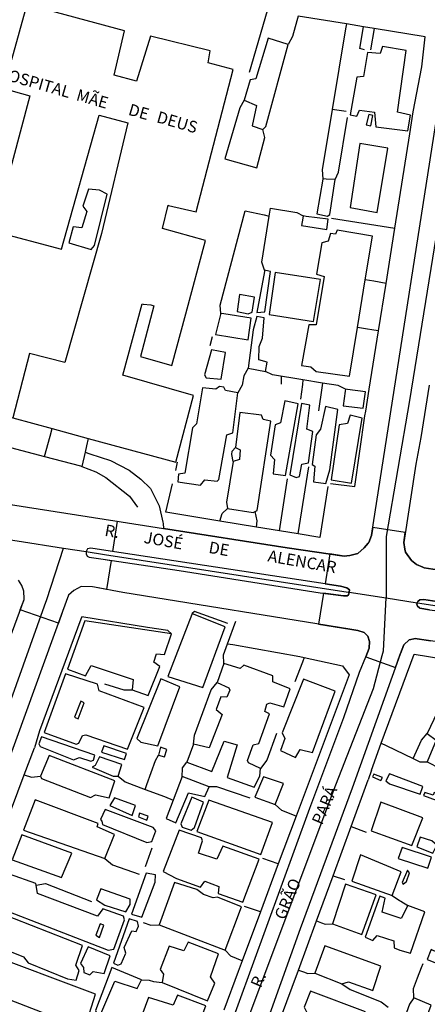
# Model space of a CAD drawing. Extents: x 175883 to 178306, y 1671498 to 1677047.
# Drawn here: x 177919 to 178007, y 1673190 to 1673402 of the extents above; entities that cross this region are included whole.
import ezdxf
from ezdxf.enums import TextEntityAlignment as Align

# ---------------------------------------------------------------- set-up
doc = ezdxf.new("R2010")
doc.units = 0
doc.header["$MEASUREMENT"] = 0
for name, color, linetype in [('IMAGEM', 7, 'CONTINUOUS'), ('V-CANTEIRO', 6, 'CONTINUOUS'), ('V-CRUZAMENTO', 1, 'CONTINUOUS'), ('V-EDIFICACAO', 7, 'CONTINUOUS'), ('V-EDIFICACAO_IDENTIFICADA', 6, 'CONTINUOUS'), ('V-EIXO_DE_LOGRADOURO', 3, 'CONTINUOUS'), ('V-LOTE', 1, 'CONTINUOUS'), ('V-NOME_DOS_LOGRADOUROS', 7, 'CONTINUOUS'), ('V-QUADRA', 30, 'CONTINUOUS'), ('V-TESTADA', 1, 'CONTINUOUS')]:
    doc.layers.add(name, color=color, linetype=linetype)
picture_1 = doc.add_image_def('image2.jpg', size_in_pixel=(4028, 4629))

msp = doc.modelspace()

# ---------------------------------------------------------------- linework, layer by layer
at = {"layer": 'V-CANTEIRO'}
for points in [[(177990.02, 1673278.73), (177990.1, 1673279.26), (177989.82, 1673279.47), (177989.51, 1673279.7), (177988.16, 1673280.05), (177937.92, 1673287.72), (177934.71, 1673288.21), (177933.99, 1673288.06), (177933.72, 1673287.45), (177933.71, 1673287.42), (177933.69, 1673286.96), (177933.92, 1673286.5), (177934.35, 1673286.24), (177937.34, 1673285.8), (177953.63, 1673283.42), (177983.82, 1673278.62), (177985.46, 1673278.39), (177988.85, 1673277.96), (177989.64, 1673277.99), (177989.87, 1673278.21), (177989.95, 1673278.29)], [(177933.72, 1673287.45), (177933.71, 1673287.42), (177933.69, 1673286.96), (177933.92, 1673286.5), (177934.35, 1673286.24), (177937.34, 1673285.8), (177953.63, 1673283.42), (177983.82, 1673278.62), (177985.46, 1673278.39), (177988.85, 1673277.96), (177989.64, 1673277.99), (177989.87, 1673278.21), (177989.95, 1673278.29), (177990.02, 1673278.73), (177990.1, 1673279.26), (177989.82, 1673279.47), (177989.51, 1673279.7), (177988.16, 1673280.05), (177937.92, 1673287.72), (177934.71, 1673288.21), (177933.99, 1673288.06)], [(178069.25, 1673266.46), (178069.03, 1673267.03), (178068.26, 1673267.46), (178067.76, 1673267.54), (178006.02, 1673277.16), (178005.25, 1673277.11), (178005.18, 1673277.11), (178004.74, 1673276.75), (178004.64, 1673276.47), (178004.54, 1673276.16), (178004.69, 1673275.73), (178005.12, 1673275.41), (178005.2, 1673275.35), (178007.25, 1673274.94), (178011.23, 1673274.45), (178011.89, 1673274.37), (178031.08, 1673271.23), (178067.21, 1673265.67), (178068.49, 1673265.47), (178069.05, 1673265.7), (178069.26, 1673266.44)], [(178004.64, 1673276.47), (178004.54, 1673276.16), (178004.69, 1673275.73), (178005.12, 1673275.41), (178005.2, 1673275.35), (178007.25, 1673274.94), (178011.23, 1673274.45), (178011.89, 1673274.37), (178031.08, 1673271.23), (178067.21, 1673265.67), (178068.49, 1673265.47), (178069.05, 1673265.7), (178069.26, 1673266.44), (178069.25, 1673266.46), (178069.03, 1673267.03), (178068.26, 1673267.46), (178067.76, 1673267.54), (178006.02, 1673277.16), (178005.25, 1673277.11), (178005.18, 1673277.11), (178004.74, 1673276.75)]]:
    msp.add_lwpolyline(points, close=True, dxfattribs=at)
at = {"layer": 'V-CRUZAMENTO'}
for points in [[(177916.62, 1673297.7), (177921.16, 1673296.99), (177921.16, 1673296.99), (177939.85, 1673294.06), (177939.85, 1673294.06), (177940.36, 1673293.98), (177939.35, 1673287.5), (177937.92, 1673287.72), (177937.92, 1673287.72), (177934.71, 1673288.21), (177933.99, 1673288.06), (177933.72, 1673287.45), (177933.72, 1673287.45), (177933.71, 1673287.42), (177933.69, 1673286.96), (177933.92, 1673286.5), (177934.35, 1673286.24), (177937.34, 1673285.8), (177937.34, 1673285.8), (177939.05, 1673285.55), (177938.09, 1673279.34), (177935.51, 1673279.82), (177935.51, 1673279.82), (177935.09, 1673279.9), (177932.62, 1673279.94), (177931.07, 1673279.14), (177929.93, 1673278.08), (177928.65, 1673274.57), (177928.65, 1673274.57), (177927.74, 1673272.07), (177919.57, 1673274.98), (177920.39, 1673277.19), (177920.39, 1673277.19), (177920.44, 1673277.33), (177920.44, 1673277.33), (177920.36, 1673278.96), (177919.91, 1673280.21), (177919.19, 1673281.31)], [(178009.83, 1673283.39), (178006.1, 1673283.96), (178005.79, 1673284.1), (178005.79, 1673284.1), (178004.48, 1673284.68), (178003.41, 1673285.52), (178002.11, 1673287.33), (178001.99, 1673287.96), (178001.99, 1673287.96), (178001.72, 1673289.38), (178002.05, 1673291.55), (177995.1, 1673292.63), (177994.84, 1673290.94), (177994.23, 1673289.42), (177994.1, 1673289.27), (177994.1, 1673289.27), (177993.25, 1673288.25), (177991.88, 1673287.07), (177990.18, 1673286.58), (177989.55, 1673286.54), (177989.55, 1673286.54), (177988.97, 1673286.5), (177985.91, 1673286.95), (177984.88, 1673280.55), (177988.16, 1673280.05), (177989.51, 1673279.7), (177989.82, 1673279.47), (177990.1, 1673279.26), (177990.02, 1673278.73), (177989.95, 1673278.29), (177989.87, 1673278.21), (177989.64, 1673277.99), (177988.85, 1673277.96), (177984.55, 1673278.52), (177983.48, 1673271.91), (177990.16, 1673270.83), (177991.87, 1673270.55), (177993.27, 1673270.13), (177994.07, 1673269.34), (177994.41, 1673268.16), (177994.33, 1673266.76), (177993.58, 1673264.87), (177999.95, 1673262.59), (178000.97, 1673265.44), (178001.02, 1673265.59), (178001.4, 1673266.52), (178001.4, 1673266.52), (178001.78, 1673267.45), (178002.88, 1673268.51), (178004.28, 1673268.81), (178004.6, 1673268.76), (178004.6, 1673268.76), (178007.55, 1673268.33)], [(178007.25, 1673274.94), (178005.2, 1673275.35), (178005.12, 1673275.41), (178005.12, 1673275.41), (178004.69, 1673275.73), (178004.54, 1673276.16), (178004.64, 1673276.47), (178004.64, 1673276.47), (178004.74, 1673276.75), (178005.18, 1673277.11), (178005.25, 1673277.11), (178005.25, 1673277.11), (178006.02, 1673277.16), (178008.82, 1673276.72)]]:
    msp.add_lwpolyline(points, dxfattribs=at)
for points in [[(177989.82, 1673279.47), (177989.82, 1673279.47)], [(177989.87, 1673278.21), (177989.87, 1673278.21)], [(177990.02, 1673278.73), (177990.02, 1673278.73)], [(177990.16, 1673270.83), (177990.16, 1673270.83)], [(177994.41, 1673268.16), (177994.41, 1673268.16)], [(177993.58, 1673264.87), (177993.58, 1673264.87)], [(178000.97, 1673265.44), (178000.97, 1673265.44)]]:
    msp.add_lwpolyline(points, close=True, dxfattribs=at)
at = {"layer": 'V-EDIFICACAO'}
for points in [[(177970.02, 1673388.82), (177968.84, 1673388.63), (177967.57, 1673384.28), (177970.18, 1673383.14), (177969.29, 1673378.79), (177971.54, 1673377.99), (177972.18, 1673378.63), (177976.94, 1673396.25), (177972.66, 1673397.59), (177970.02, 1673388.82)], [(177997.17, 1673395.78), (177996.7, 1673394.28), (177993.96, 1673394.48), (177993.11, 1673389.39), (177991.68, 1673389.24), (177990.25, 1673381.14), (177991.65, 1673380.82), (177992.22, 1673382.12), (177995.49, 1673381.68), (177995.74, 1673378.57), (178002.6, 1673377.71), (178003.21, 1673381.07), (178000.38, 1673381.74), (178002.25, 1673394.95), (177997.17, 1673395.78)], [(177994.22, 1673381.23), (177993.68, 1673379.01), (177994.66, 1673378.76), (177995.11, 1673381.01), (177994.22, 1673381.23)], [(177992.31, 1673374.98), (177990.25, 1673361.29), (177996.03, 1673360.15), (177998.31, 1673373.96), (177992.31, 1673374.98)], [(177984.41, 1673367.42), (177984.4, 1673367.34), (177983.13, 1673359.89), (177985.42, 1673359.38), (177985.87, 1673359.76), (177987.04, 1673367.23), (177985.11, 1673367.37), (177984.41, 1673367.42)], [(177934.17, 1673365.2), (177932.96, 1673361.57), (177933.82, 1673360.4), (177932.8, 1673356.87), (177930.93, 1673357.13), (177929.97, 1673353.7), (177934.77, 1673352.24), (177935.5, 1673353.1), (177938.23, 1673364.15), (177936.55, 1673364.94), (177934.17, 1673365.2)], [(177980.21, 1673359.45), (177980.13, 1673359), (177979.86, 1673357.41), (177985.26, 1673356.56), (177985.55, 1673358.72), (177980.86, 1673359.36), (177980.21, 1673359.45)], [(177991.82, 1673335.5), (177993.5, 1673345.72), (177995.04, 1673355.13), (177987.49, 1673356.37), (177987.14, 1673355.57), (177986.02, 1673355.67), (177985.55, 1673354.02), (177984.15, 1673353.67), (177983.01, 1673346.93), (177984.69, 1673346.43), (177982.98, 1673336.11), (177981.39, 1673336.07), (177979.86, 1673327.34), (177981.86, 1673327.05), (177982.94, 1673326.1), (177990.12, 1673325.09)], [(177971.92, 1673347.79), (177971.87, 1673347.5), (177970.27, 1673338.71), (177971.99, 1673338.87), (177973.19, 1673347.54), (177972.16, 1673347.74), (177971.92, 1673347.79)], [(177974.18, 1673347.32), (177972.88, 1673338.3), (177982.37, 1673336.84), (177983.87, 1673345.82), (177974.18, 1673347.32)], [(177966.56, 1673342.58), (177966.08, 1673338.96), (177968.43, 1673338.46), (177969.29, 1673338.81), (177969.77, 1673342.04), (177966.56, 1673342.58)], [(177962.56, 1673338.55), (177962.5, 1673338.33), (177961.38, 1673334.01), (177968.37, 1673332.9), (177969.07, 1673337.5), (177963.16, 1673338.45), (177962.56, 1673338.55)], [(177970.72, 1673328.55), (177970.75, 1673331.47), (177971.48, 1673333.22), (177971.83, 1673337.57), (177970.27, 1673337.85), (177969.45, 1673335.03), (177968.4, 1673326.8), (177972.15, 1673326.07), (177972.5, 1673328.1), (177970.72, 1673328.55)], [(177960.52, 1673330.74), (177959.06, 1673325.4), (177959.38, 1673324.74), (177962.65, 1673324.45), (177963.57, 1673330.14), (177960.52, 1673330.74)], [(177962.24, 1673322.89), (177961.51, 1673322.32), (177958.65, 1673322.61), (177957.35, 1673314.89), (177956.46, 1673314.03), (177954.87, 1673304.29), (177953.51, 1673304.09), (177953.32, 1673302.38), (177958.21, 1673301.71), (177959.09, 1673302.86), (177961.73, 1673302.54), (177962.11, 1673302.92), (177963.83, 1673312.48), (177965.13, 1673312.92), (177966.21, 1673321.47), (177963.54, 1673321.97), (177963.16, 1673322.74), (177962.24, 1673322.89)], [(177989.23, 1673322.29), (177989.18, 1673321.89), (177988.76, 1673318.73), (177993.07, 1673318.19), (177993.52, 1673321.69), (177989.7, 1673322.22), (177989.23, 1673322.29)], [(177975.35, 1673315.08), (177974.21, 1673314.61), (177973.16, 1673308.1), (177974.08, 1673307.17), (177973.77, 1673304.13), (177976.37, 1673303.75), (177979.1, 1673319.18), (177976.24, 1673319.81), (177975.35, 1673315.08)], [(177977.36, 1673303.9), (177978.69, 1673303.33), (177979.42, 1673303.55), (177979.93, 1673306.22), (177981.32, 1673306.48), (177982.25, 1673313.21), (177980.98, 1673313.69), (177981.64, 1673318.89), (177979.86, 1673319.24), (177977.36, 1673303.9)], [(177983.87, 1673313.69), (177982.94, 1673312.51), (177982.12, 1673306.16), (177982.66, 1673305.75), (177982.37, 1673302.41), (177985.04, 1673302.03), (177985.87, 1673304.98), (177987.61, 1673317.94), (177984.95, 1673318.58), (177983.87, 1673313.69)], [(177969.91, 1673296.03), (177970.34, 1673296.25), (177973.23, 1673315.46), (177971.64, 1673315.78), (177971.26, 1673316.7), (177966.62, 1673317.27), (177965.67, 1673309.78), (177966.72, 1673309.27), (177966.56, 1673307.17), (177965.16, 1673306.79), (177963.73, 1673298.06), (177963.95, 1673296.7), (177969.48, 1673295.81)], [(177989.71, 1673314.96), (177987.9, 1673314.67), (177986.22, 1673302.86), (177990.53, 1673302.13), (177992.79, 1673316.1), (177990.22, 1673316.7), (177989.71, 1673314.96)], [(177956.4, 1673274.15), (177956.33, 1673273.98), (177951.22, 1673260.65), (177958.68, 1673258.3), (177963.51, 1673271.35), (177956.83, 1673273.98), (177956.4, 1673274.15)], [(177933.4, 1673272.62), (177929.69, 1673262.24), (177933.53, 1673260.84), (177934.74, 1673263), (177943.79, 1673260.05), (177943.53, 1673257.82), (177946.96, 1673256.62), (177949.5, 1673262.81), (177948.2, 1673263.76), (177948.77, 1673265.51), (177950.46, 1673265.41), (177952.01, 1673269.8), (177933.4, 1673272.62)], [(177966.72, 1673262.4), (177963.16, 1673263.48), (177961.76, 1673259.41), (177964.24, 1673258.21), (177964.46, 1673257.7), (177963.83, 1673256.2), (177962.52, 1673256.3), (177961.57, 1673253.57), (177962.84, 1673252.49), (177960.08, 1673245.34), (177956.68, 1673246.17), (177955.28, 1673242.3), (177960.59, 1673240.26), (177963.29, 1673246.8), (177966.05, 1673245.98), (177963.89, 1673238.99), (177969.7, 1673236.93), (177970.91, 1673239.28), (177971.07, 1673240.93), (177968.46, 1673242.14), (177968.24, 1673242.68), (177969.51, 1673246.01), (177970.72, 1673246.26), (177972.97, 1673252.65), (177971.99, 1673253.16), (177972.43, 1673254.74), (177973.04, 1673255), (177976.08, 1673254.14), (177977.42, 1673258.05), (177973.7, 1673259.51), (177973.67, 1673260.84), (177967.51, 1673263.06), (177966.72, 1673262.4)], [(177936.52, 1673257.57), (177936.1, 1673259), (177929.24, 1673261.22), (177924.7, 1673248.65), (177931.56, 1673246.17), (177932.13, 1673246.33), (177932.93, 1673248.01), (177933.63, 1673248.17), (177942.58, 1673245.09), (177946.14, 1673253.98), (177936.52, 1673257.57)], [(177944.58, 1673247.34), (177945.44, 1673246.61), (177949.06, 1673245.79), (177953.79, 1673258.46), (177949.66, 1673260.14), (177944.58, 1673247.34)], [(177975.7, 1673248.61), (177976.24, 1673247.38), (177975.32, 1673244.8), (177978.53, 1673243.31), (177979.55, 1673244.99), (177982.21, 1673244.39), (177987.01, 1673257.51), (177980.25, 1673260.11), (177975.7, 1673248.61)], [(178011.05, 1673257.48), (178010.97, 1673257.32), (178006.76, 1673248.42), (178008.7, 1673247.03), (178006.73, 1673242.33), (178012.35, 1673239.5), (178013.02, 1673240.36), (178017.94, 1673254.05), (178011.37, 1673257.32), (178011.05, 1673257.48)], [(177931.21, 1673251.92), (177931.97, 1673251.6), (177933.28, 1673255.03), (177932.53, 1673255.39), (177931.21, 1673251.92)], [(177924.16, 1673247.73), (177923.53, 1673246.2), (177923.84, 1673245.66), (177930.99, 1673242.8), (177932.26, 1673243.31), (177934.67, 1673242.52), (177935.25, 1673242.71), (177935.53, 1673243.76), (177924.16, 1673247.73)], [(177937.47, 1673245.79), (177936.99, 1673244.42), (177941.88, 1673242.84), (177942.33, 1673244.11), (177937.47, 1673245.79)], [(177925.78, 1673243.69), (177923.94, 1673239.25), (177924.13, 1673238.8), (177934.64, 1673234.71), (177935.69, 1673235.28), (177938.61, 1673234.64), (177939.85, 1673238.26), (177925.78, 1673243.69)], [(177949.63, 1673245.48), (177949.22, 1673243.81), (177950.5, 1673243.42), (177951, 1673245.01), (177949.63, 1673245.48)], [(177936.55, 1673243.44), (177935.66, 1673241.56), (177935.02, 1673241.22), (177939.5, 1673239.31), (177940.55, 1673239.28), (177941.31, 1673241.82), (177936.55, 1673243.44)], [(177995.33, 1673239.69), (177995.01, 1673239.15), (177996.85, 1673238.36), (177997.2, 1673238.99), (177995.33, 1673239.69)], [(177998.7, 1673239.75), (177997.87, 1673238.29), (177998.66, 1673237.66), (178005.27, 1673235.44), (178005.84, 1673237.06), (177998.7, 1673239.75)], [(177952.37, 1673234.17), (177950.87, 1673230.2), (177952.93, 1673229.24), (177955.63, 1673235.72), (177959.13, 1673234.9), (177960.05, 1673237.02), (177954.27, 1673239.21)], [(177971.67, 1673239.12), (177969.86, 1673234.77), (177974.18, 1673233.21), (177975.96, 1673237.72), (177971.67, 1673239.12)], [(178012.1, 1673237.02), (178011.11, 1673234.86), (178008.25, 1673235.77), (178008.02, 1673235.2), (178006.27, 1673235.77), (178005.98, 1673235.12), (178012.73, 1673232.61), (178014.16, 1673236.39), (178012.1, 1673237.02)], [(177922.76, 1673234.2), (177920.29, 1673227.72), (177937.72, 1673221.59), (177939.79, 1673226.8), (177936.07, 1673228.43), (177936.26, 1673229.1), (177922.76, 1673234.2)], [(177939.75, 1673234.64), (177938.77, 1673233.02), (177943.54, 1673230.87), (177944.27, 1673232.98), (177939.75, 1673234.64)], [(177956.33, 1673234.8), (177953.95, 1673229.05), (177954.3, 1673228.35), (177956.2, 1673227.72), (177956.9, 1673228.29), (177958.87, 1673233.69), (177956.33, 1673234.8)], [(177959.98, 1673234.13), (177957.44, 1673227.4), (177971.1, 1673222.45), (177973.61, 1673229.34), (177959.98, 1673234.13)], [(177996.82, 1673233.69), (177994.76, 1673227.56), (178003.43, 1673224.38), (178005.81, 1673230.32), (177996.82, 1673233.69)], [(177937.79, 1673232.13), (177936.78, 1673230.02), (177937.08, 1673229.62), (177937.18, 1673228.89), (177946.71, 1673225.08), (177947.79, 1673225.27), (177948.65, 1673227.59), (177948.04, 1673228.26), (177937.79, 1673232.13)], [(177945.15, 1673231.34), (177944.92, 1673230.58), (177946.69, 1673229.85), (177946.96, 1673230.7), (177945.15, 1673231.34)], [(177919.94, 1673226.7), (177917.87, 1673221.37), (177928.42, 1673217.52), (177930.61, 1673222.8), (177919.94, 1673226.7)], [(177963, 1673224.29), (177961.67, 1673221.49), (177957.76, 1673222.76), (177958.62, 1673225.4), (177958.4, 1673226.04), (177953.6, 1673227.72), (177950.23, 1673218.86), (177953.03, 1673217.3), (177958.17, 1673215.49), (177959.13, 1673216.79), (177962.14, 1673215.59), (177961.95, 1673214.13), (177967.29, 1673212.25), (177970.78, 1673221.46), (177963, 1673224.29)], [(178007.75, 1673225.4), (178005.27, 1673226.23), (178004.57, 1673224.1), (178007.94, 1673222.8), (178008.79, 1673224.51), (178007.75, 1673225.4)], [(178001.36, 1673224), (178000.57, 1673221.62), (178006.92, 1673219.53), (178007.71, 1673221.91), (178001.36, 1673224)], [(177992.47, 1673222.38), (177990.6, 1673216.79), (177999.27, 1673213.71), (178001.2, 1673218.73), (177992.47, 1673222.38)], [(177922.96, 1673215.89), (177922.89, 1673216.29), (177917.31, 1673218.26), (177917.05, 1673218.35), (177917.02, 1673218.26), (177914.63, 1673212.06), (177914.79, 1673211.14), (177938.42, 1673201.96), (177939.6, 1673202.15), (177941.88, 1673208.44), (177941.69, 1673209.27), (177937.28, 1673210.86), (177936.13, 1673209.27), (177923.27, 1673214.13)], [(177943.38, 1673209.65), (177945.63, 1673209.05), (177948.49, 1673216.57), (177948.55, 1673218.1), (177946.55, 1673218.51), (177943.38, 1673209.65)], [(178001.36, 1673216.51), (178001.59, 1673216.13), (178002.32, 1673216.7), (178002.98, 1673218.54), (178002.51, 1673219.11), (178001.36, 1673216.51)], [(177958.81, 1673213.9), (177957.41, 1673214.95), (177952.65, 1673216.51), (177949.31, 1673207.39), (177963.45, 1673201.96), (177967, 1673211.24), (177961.86, 1673213.3), (177960.94, 1673213.17), (177958.81, 1673213.9)], [(177936.83, 1673215.14), (177935.88, 1673212.76), (177937.69, 1673211.65), (177942.2, 1673210.16), (177943.12, 1673211.74), (177943.12, 1673212.92), (177936.83, 1673215.14)], [(177989.26, 1673216.1), (177986.44, 1673207.62), (177992.76, 1673205.3), (177995.81, 1673213.84), (177989.26, 1673216.1)], [(177997.11, 1673210.13), (177997.74, 1673213.11), (177996.6, 1673213.52), (177993.46, 1673204.73), (177995.11, 1673204.06), (177996.03, 1673205.11), (177999.59, 1673203.93), (177999.7, 1673202.48), (178000.86, 1673201.93), (178003.21, 1673201.3), (178006.25, 1673210.22), (178002.6, 1673211.55), (178001.17, 1673208.73), (177997.11, 1673210.13)], [(177914.16, 1673210.32), (177914.09, 1673210.13), (177911.87, 1673203.9), (177920.26, 1673200.53), (177921.27, 1673199.23), (177929.72, 1673195.83), (177931.53, 1673195.55), (177932.2, 1673197.61), (177931.47, 1673198.72), (177932.9, 1673202.98), (177914.61, 1673210.14), (177914.16, 1673210.32)], [(177939.56, 1673199.14), (177940.49, 1673198.76), (177941.22, 1673199.04), (177942.23, 1673201.33), (177941.85, 1673202.5), (177943.5, 1673206.09), (177944.39, 1673206), (177944.9, 1673207.11), (177944.71, 1673208.09), (177942.9, 1673208.66), (177939.56, 1673199.14)], [(177935.74, 1673205.16), (177936.58, 1673204.7), (177937.52, 1673207.29), (177936.7, 1673207.61), (177935.74, 1673205.16)], [(177955.57, 1673203.71), (177954.65, 1673201.84), (177951.47, 1673202.79), (177949.57, 1673197.84), (177950.27, 1673196.85), (177950.01, 1673195.04), (177959.67, 1673191.1), (177961.25, 1673194.85), (177960.33, 1673196.25), (177962.05, 1673201.2), (177955.57, 1673203.71)], [(177911.27, 1673201.71), (177908.82, 1673194.63), (177932.51, 1673185.42), (177933.5, 1673185.51), (177935.72, 1673192.53), (177911.27, 1673201.71)], [(177934.1, 1673202.69), (177932.51, 1673199.07), (177933.15, 1673198.25), (177933.21, 1673197.14), (177934.48, 1673196.69), (177935.21, 1673197.36), (177937.53, 1673196.95), (177938.87, 1673200.76), (177934.1, 1673202.69)], [(177988.47, 1673194.75), (177989.9, 1673195.17), (177995.14, 1673193.33), (177996.85, 1673198.5), (177984.85, 1673202.92), (177982.66, 1673197.01)], [(178006.73, 1673199.99), (178011.46, 1673198.12), (178012.35, 1673200.28), (178007.85, 1673201.99), (178007.59, 1673202.09), (178007.55, 1673201.99)], [(177935.69, 1673189.04), (177935.91, 1673188.5), (177936.86, 1673188.28), (177939.85, 1673195.33), (177944.65, 1673193.71), (177945.53, 1673195.61), (177939.18, 1673198.28), (177935.69, 1673189.04)], [(177981.74, 1673193.14), (177980.37, 1673189.74), (177980.91, 1673188.75), (177980.12, 1673186.05), (177988.91, 1673182.72), (177989.84, 1673184.12), (177991.8, 1673183.7), (177993.55, 1673188.75), (177981.74, 1673193.14)], [(177953.25, 1673192.31), (177952.33, 1673190.18), (177947.03, 1673191.83), (177944.68, 1673185.42), (177955.76, 1673180.69), (177959.35, 1673190.02), (177953.25, 1673192.31)], [(178002.98, 1673190.4), (178000.35, 1673183.04), (178000.63, 1673182.4), (178002.63, 1673181.64), (178003.21, 1673182.08), (178004.51, 1673181.89), (178007.59, 1673190.15), (178003.87, 1673191.77), (178002.98, 1673190.4)]]:
    msp.add_lwpolyline(points, close=True, dxfattribs=at)
at = {"layer": 'V-EDIFICACAO_IDENTIFICADA'}
msp.add_lwpolyline([(177915.75, 1673386.86), (177921.65, 1673385.22), (177921.65, 1673385.22), (177913.88, 1673356.19), (177928.4, 1673352.31), (177936.49, 1673381.03), (177936.49, 1673381.03), (177942.62, 1673379.39), (177942.62, 1673379.39), (177937, 1673355.68), (177937, 1673355.68), (177929.13, 1673327.99), (177929.11, 1673328), (177929.11, 1673328), (177921.57, 1673329.93), (177917.99, 1673316.14), (177926.42, 1673313.84), (177926.42, 1673313.84), (177934.16, 1673311.73), (177934.16, 1673311.73), (177952.88, 1673306.61), (177956.67, 1673320.93), (177941.53, 1673325.33), (177941.53, 1673325.33), (177945.73, 1673340.57), (177945.9, 1673340.55), (177945.9, 1673340.55), (177947.57, 1673340.37), (177948.19, 1673340.16), (177948.19, 1673340.16), (177945.32, 1673329.32), (177952.07, 1673327.38), (177955.04, 1673338.48), (177955.04, 1673338.48), (177959.23, 1673354.17), (177950.02, 1673356.73), (177950.02, 1673356.73), (177951.25, 1673361.74), (177951.34, 1673361.72), (177951.34, 1673361.72), (177957.28, 1673360.31), (177965.17, 1673390.89), (177959.85, 1673392.32), (177959.85, 1673392.32), (177960.26, 1673394.87), (177947.47, 1673398.04), (177944.5, 1673388.33), (177944.5, 1673388.33), (177939.69, 1673389.65), (177941.94, 1673399.16), (177920.97, 1673404.79), (177917.69, 1673392.92)], dxfattribs=at)
at = {"layer": 'V-EIXO_DE_LOGRADOURO'}
for points in [[(178016.94, 1673406.25), (178015.48, 1673397.31), (178002.93, 1673319.88), (177998, 1673290.71), (177998, 1673288.62), (177998, 1673278.59), (177997.95, 1673277.5)], [(177916.08, 1673290.18), (177918.92, 1673289.74), (177928.87, 1673288.2)], [(177858.3, 1673095.23), (177858.67, 1673096.23), (177861.27, 1673103.25), (177878.07, 1673148.63), (177883.28, 1673163.81), (177883.54, 1673164.56), (177884.01, 1673165.81), (177895.39, 1673195.75), (177915.75, 1673250.52), (177924.76, 1673275.8), (177925.26, 1673277.19), (177928.87, 1673288.2)], [(177928.87, 1673288.2), (177933.72, 1673287.45)], [(177933.72, 1673287.45), (177937.65, 1673286.84), (177989.85, 1673278.76), (177990.02, 1673278.73)], [(177919.58, 1673052.34), (177919.98, 1673053.41), (177922.31, 1673059.62), (177952.15, 1673139.14), (177960.69, 1673164.96), (177965.62, 1673179.89), (177987.2, 1673237.41), (177995.22, 1673258.06), (177997.11, 1673265.14), (177997.38, 1673266.17), (177997.95, 1673277.5)], [(177990.02, 1673278.73), (177997.95, 1673277.5)], [(177997.95, 1673277.5), (178004.64, 1673276.47)], [(178004.64, 1673276.47), (178005.19, 1673276.38), (178067.52, 1673266.73), (178069.25, 1673266.46)]]:
    msp.add_lwpolyline(points, dxfattribs=at)
at = {"layer": 'V-LOTE'}
for points in [[(177972.44, 1673403.43), (177968.63, 1673390.24)], [(177979.12, 1673402.32), (177978.83, 1673401.32), (177977.87, 1673397.95), (177976.94, 1673396.25)], [(177989.45, 1673400.62), (177979.12, 1673402.32)], [(177989.45, 1673400.62), (177989.27, 1673399.59), (177986.42, 1673382.27)], [(177993.12, 1673400.02), (177989.45, 1673400.62)], [(177993.32, 1673395.08), (177992.3, 1673395.39), (177993.12, 1673400.02)], [(177995.42, 1673399.64), (177993.12, 1673400.02)], [(177995.42, 1673399.64), (177994.6, 1673395.08)], [(178003.74, 1673381.8), (178005.63, 1673391.41), (178006.29, 1673397.85), (177995.42, 1673399.64)], [(177967.57, 1673384.28), (177966.6, 1673382.64), (177963.41, 1673371.68), (177970.27, 1673369.79), (177972, 1673376.26), (177971.54, 1673377.99)], [(177986.42, 1673382.27), (177984.28, 1673369.34), (177984.41, 1673367.42)], [(177989.43, 1673381.83), (177987.43, 1673382.12), (177986.42, 1673382.27)], [(177987.04, 1673367.23), (177987.75, 1673368.83), (177989.68, 1673380.56)], [(177999.82, 1673356.83), (178003.02, 1673377.05)], [(177962.56, 1673338.55), (177962.43, 1673340.33), (177967.79, 1673360.56), (177971.8, 1673359.66), (177972.9, 1673359.42)], [(177972.9, 1673359.42), (177973.16, 1673361.08), (177978.86, 1673360.16), (177980.21, 1673359.45)], [(177971.92, 1673347.79), (177971.32, 1673349.5), (177972.9, 1673359.42)], [(177986.25, 1673358.98), (177999.82, 1673356.83)], [(177997.94, 1673344.99), (177999.82, 1673356.83)], [(177997.94, 1673344.99), (177995.29, 1673345.43), (177993.5, 1673345.72)], [(177996.33, 1673334.83), (177997.94, 1673344.99)], [(177996.33, 1673334.83), (177995.32, 1673334.98), (177993.53, 1673335.24), (177991.82, 1673335.5)], [(177994.34, 1673322.27), (177996.33, 1673334.83)], [(177960.68, 1673333.55), (177960.17, 1673331.61)], [(177968.4, 1673326.8), (177967.51, 1673325.14), (177967.15, 1673323.15), (177966.21, 1673321.47)], [(177980.15, 1673324.28), (177973.63, 1673325.34), (177972.15, 1673326.07)], [(177975.49, 1673325.03), (177975.44, 1673323.35)], [(177980.15, 1673324.28), (177980.03, 1673323.27), (177979.64, 1673320.13)], [(177984.34, 1673323.6), (177980.15, 1673324.28)], [(177984.34, 1673323.6), (177984.19, 1673322.59), (177983.47, 1673317.61)], [(177989.23, 1673322.29), (177987.7, 1673323.05), (177984.34, 1673323.6)], [(177917.99, 1673316.14), (177916.19, 1673316.1), (177906.65, 1673318.69), (177905.3, 1673312.98), (177924.74, 1673307.87)], [(177993.4, 1673316.54), (177993.6, 1673317.56)], [(177924.74, 1673307.87), (177925.97, 1673312.22), (177926.42, 1673313.84)], [(177934.16, 1673311.73), (177933.8, 1673310.17), (177933.48, 1673308.78)], [(177965.16, 1673306.79), (177964.92, 1673308.28), (177965.01, 1673308.97), (177965.67, 1673309.78)], [(177924.74, 1673307.87), (177932.52, 1673305.82), (177932.77, 1673305.73)], [(177933.48, 1673308.78), (177932.77, 1673305.73)], [(177933.48, 1673308.78), (177934.48, 1673308.45), (177938.94, 1673306.98), (177942.93, 1673304.93), (177945.39, 1673302.99), (177947.49, 1673301), (177949.33, 1673297.26), (177950.15, 1673293.73), (177950.18, 1673293.45), (177950.29, 1673292.42)], [(177932.77, 1673305.73), (177935.79, 1673304.59), (177937.94, 1673303.31), (177943, 1673299.32), (177944.69, 1673296.97)], [(177952.91, 1673304.88), (177953.27, 1673306.62)], [(177979.08, 1673291.26), (177981.38, 1673305.61)], [(177975.11, 1673291.91), (177976.85, 1673303.03)], [(177962.34, 1673294), (177950.76, 1673295.9), (177952.2, 1673302)], [(177985.46, 1673301.42), (177983.77, 1673290.49), (177979.08, 1673291.26)], [(177962.34, 1673294), (177962.8, 1673295.6), (177963.95, 1673296.7)], [(177970.16, 1673292.72), (177970.36, 1673294.03), (177969.91, 1673296.03)], [(177970.16, 1673292.72), (177962.34, 1673294)], [(177975.11, 1673291.91), (177970.16, 1673292.72)], [(177979.08, 1673291.26), (177975.11, 1673291.91)], [(177964.01, 1673267.7), (177965.78, 1673272.55)], [(177963.16, 1673263.48), (177963.15, 1673265.34), (177964.01, 1673267.7)], [(177964.01, 1673267.7), (177965.09, 1673267.51), (177979.49, 1673264.93), (177980.43, 1673264.73)], [(177980.43, 1673264.73), (177980.05, 1673263.72), (177978.43, 1673259.5)], [(177980.43, 1673264.73), (177988.6, 1673262.94), (177990.03, 1673261.05), (177978.68, 1673230.69)], [(177996.93, 1673246.33), (178003.94, 1673265.48), (178013.2, 1673263.92)], [(177937.63, 1673259.11), (177941.79, 1673257.83), (177943.53, 1673257.82)], [(177956.68, 1673246.17), (177956.92, 1673248.11), (177960.48, 1673257.82), (177961.76, 1673259.41)], [(177974.44, 1673248.46), (177972.4, 1673242.71), (177971.07, 1673240.93)], [(178003.74, 1673243.08), (178005.53, 1673246.99), (178006.76, 1673248.42)], [(177994.83, 1673240.58), (177996.93, 1673246.33)], [(177996.93, 1673246.33), (177997.98, 1673245.83), (178003.74, 1673243.08)], [(177920.45, 1673239.6), (177922.6, 1673245.36)], [(177946.33, 1673236.45), (177946.7, 1673237.47), (177948.54, 1673242.63), (177949.22, 1673243.81)], [(177954.27, 1673239.21), (177954.31, 1673240.95), (177954.34, 1673241.05), (177955.28, 1673242.3)], [(178003.74, 1673243.08), (178005.19, 1673242.39), (178006.73, 1673242.33)], [(177916.33, 1673228.6), (177920.45, 1673239.6)], [(177920.45, 1673239.6), (177921.99, 1673239.05), (177923.94, 1673239.25)], [(177940.55, 1673239.28), (177942.05, 1673238.07), (177946.33, 1673236.45)], [(177990.46, 1673228.46), (177994.14, 1673238.49)], [(177946.33, 1673236.45), (177950.48, 1673234.89), (177952.37, 1673234.17)], [(177968.82, 1673234.53), (177961.69, 1673236.99), (177960.05, 1673237.02)], [(177978.68, 1673230.69), (177975.65, 1673231.92), (177974.18, 1673233.21)], [(177978.68, 1673230.69), (177974.86, 1673220.47)], [(177986.59, 1673217.89), (177990.46, 1673228.46)], [(177990.46, 1673228.46), (177993.68, 1673227.28)], [(177946.39, 1673219.88), (177947.87, 1673223.92)], [(177937.72, 1673221.59), (177939.31, 1673220.29), (177945.06, 1673218.25)], [(177974.86, 1673220.47), (177971.02, 1673210.21)], [(177974.86, 1673220.47), (177971.55, 1673221.64)], [(177922.96, 1673215.89), (177924.96, 1673216.27), (177934.84, 1673212.37)], [(177983.06, 1673208.26), (177986.59, 1673217.89)], [(177986.59, 1673217.89), (177989.04, 1673217.12)], [(177999.27, 1673213.71), (178000.82, 1673212.6), (178001.12, 1673212.5), (178002.6, 1673211.55)], [(177971.02, 1673210.21), (177967.1, 1673199.7)], [(177971.02, 1673210.21), (177967.62, 1673211.32)], [(177945.92, 1673207.88), (177947.58, 1673207.34), (177949.31, 1673207.39)], [(177979.17, 1673197.67), (177983.06, 1673208.26)], [(177983.06, 1673208.26), (177984.08, 1673207.85), (177984.89, 1673207.53), (177986.44, 1673207.62)], [(177967.1, 1673199.7), (177964.67, 1673200.68), (177963.45, 1673201.96)], [(177967.1, 1673199.7), (177966.24, 1673197.41), (177963.19, 1673189.08)], [(177975.36, 1673187.28), (177979.17, 1673197.67)], [(177979.17, 1673197.67), (177980.24, 1673197.29), (177981.21, 1673196.94), (177982.66, 1673197.01)], [(178004.7, 1673196.02), (178005.55, 1673198.26), (178005.87, 1673199.11)], [(177945.53, 1673195.61), (177947.18, 1673195.54), (177948.14, 1673195.23), (177950.01, 1673195.04)], [(178003.87, 1673191.77), (178003.85, 1673193.73), (178004.7, 1673196.02)], [(177988.47, 1673194.75), (177990.24, 1673193.51), (177996.89, 1673190.88), (177998.41, 1673189.74)]]:
    msp.add_lwpolyline(points, dxfattribs=at)
at = {"layer": 'V-QUADRA'}
for points in [[(177848.27, 1673308.39), (177921.16, 1673296.99), (177921.16, 1673296.99), (177939.85, 1673294.06), (177939.85, 1673294.06), (177950.29, 1673292.42), (177950.29, 1673292.42), (177976.76, 1673288.29), (177988.97, 1673286.5), (177989.55, 1673286.54), (177989.55, 1673286.54), (177990.18, 1673286.58), (177991.88, 1673287.07), (177993.25, 1673288.25), (177994.1, 1673289.27), (177994.1, 1673289.27), (177994.23, 1673289.42), (177994.84, 1673290.94), (178011.49, 1673397.57), (178011.49, 1673397.57), (178011.54, 1673397.92), (178011.35, 1673400.19), (178009.72, 1673402.61)], [(178007.17, 1673323.18), (178005.39, 1673311.91), (178004.29, 1673306.24), (178001.72, 1673289.38), (178001.72, 1673289.38), (178001.99, 1673287.96), (178001.99, 1673287.96), (178002.11, 1673287.33), (178003.41, 1673285.52), (178004.48, 1673284.68), (178005.79, 1673284.1), (178005.79, 1673284.1), (178006.1, 1673283.96), (178044.58, 1673278.12)], [(177989.55, 1673286.54), (177988.97, 1673286.5), (177976.76, 1673288.29), (177950.29, 1673292.42)], [(177903.39, 1673231.18), (177920.39, 1673277.19), (177920.39, 1673277.19), (177920.44, 1673277.33), (177920.36, 1673278.96), (177919.91, 1673280.21), (177919.19, 1673281.31)], [(177957.02, 1673164.95), (177981.63, 1673232.41), (177988.91, 1673251.89), (177992.29, 1673261.6), (177993.58, 1673264.87), (177993.58, 1673264.87), (177994.33, 1673266.76), (177994.41, 1673268.16), (177994.07, 1673269.34), (177993.27, 1673270.13), (177991.87, 1673270.55), (177990.16, 1673270.83), (177990.16, 1673270.83), (177941.57, 1673278.69), (177935.51, 1673279.82), (177935.51, 1673279.82), (177935.09, 1673279.9), (177932.62, 1673279.94), (177931.07, 1673279.14), (177929.93, 1673278.08), (177928.65, 1673274.57), (177928.65, 1673274.57), (177908.73, 1673219.75)], [(178014.25, 1673267.34), (178004.6, 1673268.76), (178004.6, 1673268.76), (178004.28, 1673268.81), (178002.88, 1673268.51), (178001.78, 1673267.45), (178001.4, 1673266.52), (178001.4, 1673266.52), (178001.02, 1673265.59), (178000.97, 1673265.44), (178000.97, 1673265.44), (177990.67, 1673236.7), (177979.56, 1673206.56), (177964.66, 1673164.97)]]:
    msp.add_lwpolyline(points, dxfattribs=at)
at = {"layer": 'V-TESTADA'}
for points in [[(178003.02, 1673377.05), (178003.74, 1673381.8)], [(177993.6, 1673317.56), (177994.34, 1673322.27)], [(177986.05, 1673302.08), (177991.22, 1673301.42), (177993.4, 1673316.54)], [(177952.01, 1673269.8), (177951.21, 1673270.56), (177946.84, 1673271.15), (177932.78, 1673273.45), (177932.59, 1673272.94), (177923.68, 1673249.03), (177922.6, 1673245.36)], [(177964.07, 1673272.02), (177956.89, 1673274.62), (177956.4, 1673274.15)], [(177994.83, 1673240.58), (177994.14, 1673238.49)]]:
    msp.add_lwpolyline(points, dxfattribs=at)

# ---------------------------------------------------------------- texts
at = {"layer": 'V-NOME_DOS_LOGRADOUROS'}
for s, rotation, p in [('HOSPITAL  MÃE', 344, (177914.16, 1673388.43)), ('DE', 344, (177942.34, 1673380.43)), ('DEUS', 344, (177948.4, 1673378.83)), ('R.', 350, (177937.39, 1673290.09)), ('JOSÉ', 350, (177945.78, 1673288.57)), ('DE', 350, (177959.67, 1673286.43)), ('ALENCAR', 350, (177972.32, 1673284.6)), ('PARÁ', 67, (177984.96, 1673228.35)), ('GRÃO', 67, (177976.95, 1673207.98)), ('R.', 67, (177971.84, 1673193.41))]:
    msp.add_text(s, height=2.5, rotation=rotation, dxfattribs=at).set_placement(p, align=Align.BOTTOM_LEFT)

# ---------------------------------------------------------------- referenced raster images: frames only (the image files are external)
at = {"layer": 'IMAGEM'}
image = msp.add_image(picture_1, insert=(175888.95, 1671497.79), size_in_units=(2417.51, 2778.21), dxfattribs=at)
image.dxf.flags = 7

doc.saveas('drawing.dxf')
